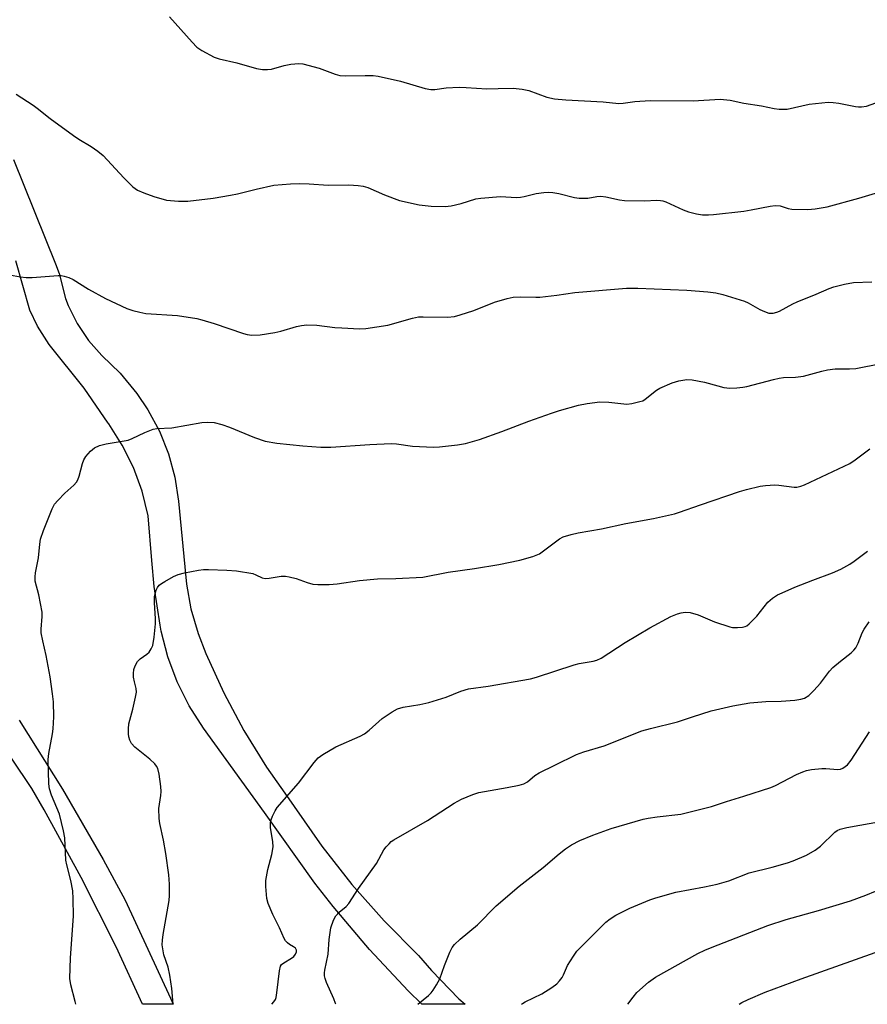
# Model space of a CAD drawing. Units: inches. Extents: x 1333761 to 1339761, y 517446 to 521446.
# Drawn here: x 1334657 to 1334900, y 517446 to 517729 of the extents above; entities that cross this region are included whole.
import ezdxf

# ---------------------------------------------------------------- set-up
doc = ezdxf.new("R2010")
doc.units = ezdxf.units.IN
doc.header["$MEASUREMENT"] = 0
doc.layers.add('TRANS-Non Street Sidewalk', color=7, linetype='Continuous')
doc.layers.add('Undefined', color=1, linetype='Continuous')

msp = doc.modelspace()

# ---------------------------------------------------------------- linework, layer by layer
at = {"layer": 'TRANS-Non Street Sidewalk'}
for points in [[(1334655.35, 517688.98, 0), (1334667.35, 517658.99, 0), (1334668.37, 517656.25, 0), (1334670.24, 517649.01, 0), (1334670.99, 517647.06, 0), (1334673.57, 517641.85, 0), (1334676.82, 517637.03, 0), (1334680.7, 517632.7, 0), (1334685.89, 517627.59, 0), (1334690.67, 517621.77, 0), (1334693.87, 517617.07, 0), (1334697.17, 517610.94, 0), (1334699.75, 517604.48, 0), (1334701.58, 517597.77, 0), (1334702.65, 517590.9, 0), (1334705, 517567.08, 0), (1334706.24, 517559.94, 0), (1334708.28, 517552.85, 0), (1334710.55, 517547.12, 0), (1334715.63, 517535.9, 0), (1334721.42, 517525.03, 0), (1334727.89, 517514.55, 0), (1334735.03, 517504.5, 0), (1334735.84, 517503.26, 0), (1334743.83, 517491.82, 0), (1334752.45, 517480.85, 0), (1334761.68, 517470.38, 0), (1334771.49, 517460.45, 0), (1334775.25, 517456.15, 0), (1334783.13, 517448.04, 0), (1334784.9, 517446.46, 0), (1334772.53, 517446.46, 0), (1334768.54, 517450.34, 0), (1334757.52, 517462.17, 0), (1334747.09, 517474.51, 0), (1334741.8, 517481.27, 0), (1334727.33, 517501.46, 0), (1334709.81, 517525.67, 0), (1334705.72, 517532.13, 0), (1334702.32, 517538.98, 0), (1334699.64, 517546.15, 0), (1334697.72, 517553.55, 0), (1334697.38, 517555.29, 0), (1334695.71, 517566.36, 0), (1334695.02, 517573.88, 0), (1334693.95, 517586.7, 0), (1334692.21, 517593.71, 0), (1334689.73, 517600.49, 0), (1334686.52, 517606.96, 0), (1334682.62, 517613.03, 0), (1334682.46, 517613.26, 0), (1334675.6, 517623.27, 0), (1334665.59, 517635.86, 0), (1334662.2, 517641.07, 0), (1334659.96, 517645.72, 0), (1334655.98, 517659.86, 0)], [(1334656.98, 517528.02, 0), (1334669.34, 517508.21, 0), (1334681.03, 517487.99, 0), (1334687.33, 517476.39, 0), (1334700.37, 517448.17, 0), (1334701.09, 517446.46, 0), (1334692.35, 517446.46, 0), (1334684.75, 517462.98, 0), (1334674.76, 517482.81, 0), (1334664.07, 517502.27, 0), (1334660.54, 517508.36, 0), (1334654.7, 517517.11, 0)]]:
    msp.add_polyline3d(points, dxfattribs=at)
at = {"layer": 'Undefined'}
for points, elevation in [([(1334700.06, 517729.87), (1334706.54, 517722.59), (1334707.95, 517721.14), (1334709.37, 517720.18), (1334712.94, 517718.29), (1334714.31, 517717.85), (1334719.43, 517716.65), (1334725.04, 517715.07), (1334726.74, 517714.78), (1334728.21, 517714.76), (1334729.38, 517714.86), (1334732.96, 517715.9), (1334734.92, 517716.27), (1334737.17, 517716.5), (1334738.3, 517716.43), (1334743.05, 517715.18), (1334747.6, 517713.45), (1334748.93, 517713.09), (1334750.58, 517712.91), (1334756.19, 517713.05), (1334758.54, 517713.01), (1334760, 517712.88), (1334766.34, 517711.38), (1334773.44, 517709.32), (1334775.11, 517709.03), (1334776.26, 517709.07), (1334779.44, 517709.54), (1334783.2, 517709.66), (1334785.24, 517709.63), (1334791.16, 517709.26), (1334794.43, 517709.28), (1334798.67, 517709.43), (1334801.25, 517709.12), (1334803.24, 517708.76), (1334808.4, 517706.87), (1334810.54, 517706.37), (1334813.78, 517706.09), (1334824.49, 517705.51), (1334829, 517705), (1334830.25, 517705.08), (1334833.64, 517705.59), (1334838.01, 517705.88), (1334850.32, 517705.77), (1334858.14, 517706.24), (1334861, 517705.94), (1334864.92, 517705.08), (1334869.93, 517704.31), (1334873.61, 517703.55), (1334875.04, 517703.37), (1334877.35, 517703.42), (1334883.61, 517704.79), (1334889.13, 517705.38), (1334890.51, 517705.33), (1334892.14, 517705.15), (1334896.92, 517704.17), (1334897.77, 517704.06), (1334898.64, 517704.04), (1334900.07, 517704.26), (1334902.78, 517705.21)], 328), ([(1334656.08, 517707.65), (1334660.96, 517704.54), (1334662.14, 517703.69), (1334665.85, 517700.69), (1334672.55, 517695.79), (1334674.04, 517694.81), (1334677.63, 517692.66), (1334679.49, 517691.36), (1334681.02, 517690.04), (1334686.96, 517683.69), (1334689.59, 517681.1), (1334690.89, 517680.13), (1334692.67, 517679.33), (1334695.6, 517678.28), (1334699.23, 517677.31), (1334702.7, 517677.01), (1334705.31, 517676.94), (1334712.59, 517677.79), (1334717.56, 517678.65), (1334719.57, 517679.09), (1334724.93, 517680.46), (1334730.05, 517681.55), (1334734.78, 517681.96), (1334737.45, 517682.05), (1334740.13, 517681.94), (1334745.66, 517681.54), (1334751.52, 517681.63), (1334754.2, 517681.47), (1334755.67, 517681.3), (1334757.03, 517680.88), (1334761.75, 517678.83), (1334766.05, 517677.17), (1334771.7, 517675.96), (1334775.13, 517675.5), (1334779.19, 517675.48), (1334780.92, 517675.62), (1334783.79, 517676.35), (1334788.01, 517677.61), (1334789.45, 517677.87), (1334795.08, 517678.31), (1334799.67, 517678.06), (1334800.78, 517678.08), (1334801.86, 517678.27), (1334805.27, 517679.16), (1334807.53, 517679.46), (1334808.95, 517679.54), (1334810.09, 517679.44), (1334811.8, 517679.17), (1334816.26, 517678.02), (1334817.65, 517677.79), (1334820.15, 517677.88), (1334822.74, 517678.33), (1334823.91, 517678.4), (1334825.34, 517678.23), (1334829.21, 517677.34), (1334830.62, 517677.14), (1334836.44, 517677.05), (1334839.94, 517677.23), (1334841, 517677.19), (1334841.7, 517677.05), (1334842.51, 517676.77), (1334847.49, 517674.51), (1334849.07, 517673.87), (1334851.3, 517673.33), (1334853.01, 517673.1), (1334854.75, 517673.07), (1334856.2, 517673.14), (1334864.94, 517674.15), (1334866.97, 517674.45), (1334872.44, 517675.53), (1334873.88, 517675.71), (1334875.3, 517675.61), (1334877.58, 517674.91), (1334878.66, 517674.72), (1334883.3, 517674.58), (1334885.33, 517674.73), (1334888.78, 517675.35), (1334897.93, 517677.84), (1334915.17, 517682.99)], 330), ([(1334652.02, 517656.17), (1334657.27, 517655.22), (1334658.98, 517655.02), (1334660.65, 517655.06), (1334668.13, 517655.62), (1334669.02, 517655.61), (1334669.84, 517655.48), (1334671.15, 517655.05), (1334672.42, 517654.48), (1334676.87, 517651.75), (1334681.73, 517649.03), (1334687.87, 517646.19), (1334689.51, 517645.55), (1334691.52, 517645.07), (1334693.25, 517644.76), (1334702.36, 517644.2), (1334707.95, 517643.33), (1334709.35, 517642.96), (1334712.92, 517641.82), (1334721.31, 517638.95), (1334722.38, 517638.69), (1334723.67, 517638.52), (1334726.06, 517638.58), (1334730.31, 517639.28), (1334732.01, 517639.66), (1334736.57, 517640.99), (1334738, 517641.28), (1334739.45, 517641.47), (1334742.39, 517641.4), (1334747.52, 517640.76), (1334749.58, 517640.59), (1334754.64, 517640.31), (1334756.39, 517640.39), (1334762.7, 517641.43), (1334769.83, 517643.38), (1334771.51, 517643.74), (1334772.92, 517643.8), (1334779.83, 517643.72), (1334781.85, 517643.87), (1334783.52, 517644.34), (1334787.38, 517645.61), (1334793.31, 517647.99), (1334796.97, 517649.05), (1334798.67, 517649.42), (1334800.7, 517649.52), (1334805.2, 517649.4), (1334806.32, 517649.43), (1334811.22, 517650.01), (1334816.44, 517650.74), (1334831.19, 517652.05), (1334834.52, 517652.04), (1334848.54, 517651.45), (1334854.61, 517650.93), (1334856.89, 517650.62), (1334858.87, 517650.16), (1334865.09, 517648.29), (1334866.17, 517647.82), (1334869.52, 517645.87), (1334870.79, 517645.26), (1334872.07, 517644.87), (1334872.58, 517644.82), (1334873.36, 517644.87), (1334874.39, 517645.11), (1334875.16, 517645.43), (1334878.93, 517647.5), (1334880.2, 517648.12), (1334885.71, 517650.31), (1334889.37, 517651.92), (1334890.71, 517652.41), (1334893.79, 517653.13), (1334896.33, 517653.63), (1334901.67, 517653.84)], 332), ([(1334673.19, 517446.47), (1334673.04, 517447.23), (1334671.73, 517452.02), (1334671.44, 517453.83), (1334671.62, 517459.79), (1334672.54, 517471.77), (1334672.46, 517476.69), (1334672.32, 517478.98), (1334671.76, 517482.02), (1334670.61, 517486.5), (1334670.34, 517487.82), (1334670.01, 517494.2), (1334669.7, 517496.22), (1334668.5, 517501.04), (1334666.2, 517506.53), (1334665.64, 517508.33), (1334665.4, 517509.73), (1334665.23, 517516.68), (1334665.43, 517518.41), (1334666.52, 517524.12), (1334666.72, 517525.54), (1334666.86, 517528.97), (1334666.75, 517533.29), (1334666.51, 517535.6), (1334665.85, 517540.45), (1334664.72, 517546.56), (1334663.72, 517550.82), (1334663.29, 517553.03), (1334663.22, 517554.14), (1334663.5, 517557.74), (1334663.49, 517559), (1334662.55, 517563.94), (1334661.57, 517567.9), (1334661.49, 517569.17), (1334661.65, 517570.31), (1334662.52, 517574.58), (1334662.84, 517578.53), (1334663.07, 517579.95), (1334663.88, 517582.49), (1334666.45, 517588.71), (1334667.12, 517590), (1334668.01, 517591.1), (1334670, 517593.17), (1334672.6, 517595.46), (1334673.36, 517596.3), (1334673.74, 517597), (1334674.12, 517598.03), (1334675.08, 517601.67), (1334675.46, 517602.77), (1334676.07, 517603.73), (1334677.45, 517605.23), (1334678.55, 517606.14), (1334679.96, 517606.83), (1334681.89, 517607.29), (1334687.07, 517608.14), (1334688.22, 517608.4), (1334689.32, 517608.84), (1334693.04, 517610.62), (1334695.39, 517611.51), (1334696.48, 517611.69), (1334700.77, 517611.93), (1334709.38, 517613.43), (1334711.04, 517613.56), (1334712.94, 517613.46), (1334715.12, 517612.85), (1334717.29, 517612.07), (1334724.46, 517609.13), (1334727.56, 517608.13), (1334730.84, 517607.54), (1334738.37, 517606.75), (1334743.49, 517606.35), (1334746.4, 517606.36), (1334757.59, 517607.18), (1334763.65, 517607.45), (1334765.24, 517607.33), (1334769.77, 517606.7), (1334775.84, 517606.36), (1334777.57, 517606.46), (1334782.76, 517607.01), (1334785.06, 517607.38), (1334789.08, 517608.53), (1334795.46, 517610.86), (1334803.22, 517613.85), (1334809.69, 517616.16), (1334811.96, 517616.89), (1334817.41, 517618.39), (1334819.98, 517618.9), (1334823.55, 517619.34), (1334826.12, 517619.26), (1334831.33, 517618.75), (1334832.78, 517618.91), (1334835.07, 517619.43), (1334835.9, 517619.7), (1334836.63, 517620.1), (1334839.81, 517622.69), (1334840.79, 517623.34), (1334844.33, 517624.84), (1334846.29, 517625.45), (1334848.58, 517625.77), (1334850.04, 517625.71), (1334853.58, 517625.05), (1334857.44, 517623.93), (1334859.14, 517623.54), (1334860.87, 517623.31), (1334862.89, 517623.4), (1334864.61, 517623.57), (1334865.76, 517623.78), (1334873.42, 517625.81), (1334875.07, 517626.19), (1334876.33, 517626.32), (1334879.7, 517626.43), (1334882.06, 517626.75), (1334887.32, 517628.21), (1334888.95, 517628.56), (1334891.13, 517628.82), (1334895.23, 517628.82), (1334897.02, 517628.94), (1334904.3, 517630.36)], 334), ([(1334701.1, 517446.47), (1334700.75, 517450.98), (1334700.15, 517454.79), (1334699.66, 517457.08), (1334698.48, 517460.69), (1334698.14, 517462.38), (1334698.01, 517463.52), (1334698.04, 517464.84), (1334698.24, 517466.5), (1334700.02, 517476.21), (1334700.08, 517477.69), (1334700.04, 517480.97), (1334699.88, 517483.63), (1334699.02, 517489.75), (1334698.38, 517493.54), (1334697.34, 517498.31), (1334697.14, 517499.74), (1334697.03, 517502.62), (1334697.62, 517506.37), (1334697.73, 517507.53), (1334697.61, 517508.98), (1334697.09, 517512.47), (1334696.7, 517514.15), (1334696.32, 517514.85), (1334695.83, 517515.47), (1334694.43, 517516.81), (1334690.15, 517520.29), (1334689.18, 517521.31), (1334688.72, 517522.23), (1334688.41, 517523.24), (1334688.3, 517524.07), (1334688.27, 517525.5), (1334688.44, 517526.93), (1334689.57, 517531.16), (1334690.35, 517534.58), (1334690.59, 517536), (1334690.52, 517537.1), (1334690.01, 517538.98), (1334689.79, 517540.32), (1334689.74, 517541.41), (1334689.87, 517542.54), (1334690.19, 517543.62), (1334690.9, 517544.85), (1334691.69, 517545.66), (1334693.6, 517546.98), (1334694.24, 517547.55), (1334694.85, 517548.46), (1334695.28, 517549.48), (1334695.71, 517551.79), (1334696.09, 517555.64), (1334696.07, 517557.12), (1334695.79, 517561.78), (1334695.79, 517563.45), (1334695.93, 517564.27), (1334696.26, 517565.33), (1334696.6, 517566.07), (1334697.08, 517566.71), (1334697.74, 517567.21), (1334698.73, 517567.8), (1334701.26, 517569.2), (1334702.52, 517569.79), (1334704.41, 517570.28), (1334708.42, 517571.04), (1334709.87, 517571.24), (1334711.31, 517571.26), (1334716.54, 517571.1), (1334719.34, 517570.9), (1334723.99, 517570.06), (1334724.82, 517569.77), (1334726.68, 517568.9), (1334727.5, 517568.7), (1334728.65, 517568.74), (1334732.16, 517569.33), (1334733.32, 517569.36), (1334734.44, 517569.16), (1334736.4, 517568.66), (1334739.62, 517567.5), (1334741.25, 517567.08), (1334742.66, 517566.92), (1334745.87, 517566.97), (1334748.2, 517567.11), (1334754.59, 517568.05), (1334759.75, 517568.61), (1334765.02, 517568.65), (1334772.8, 517569.09), (1334780.01, 517570.49), (1334787.59, 517571.55), (1334794.62, 517572.68), (1334800.65, 517573.89), (1334804.32, 517575.03), (1334806.23, 517575.79), (1334807.44, 517576.6), (1334812.01, 517580.1), (1334813.03, 517580.61), (1334815.31, 517581.29), (1334817.34, 517581.76), (1334824.01, 517582.9), (1334831.07, 517584.46), (1334838.98, 517585.92), (1334845.05, 517587.25), (1334846.45, 517587.67), (1334852.48, 517589.83), (1334863.67, 517593.67), (1334865.64, 517594.22), (1334869.63, 517595.18), (1334871.08, 517595.4), (1334873.76, 517595.51), (1334874.93, 517595.45), (1334879.32, 517594.88), (1334880.13, 517594.9), (1334881.22, 517595.16), (1334882.28, 517595.59), (1334895.29, 517601.69), (1334896.9, 517602.73), (1334901.07, 517605.85)], 336), ([(1334729.48, 517446.47), (1334730.01, 517447.16), (1334730.45, 517447.88), (1334730.66, 517448.4), (1334730.92, 517449.78), (1334731.61, 517456.09), (1334731.94, 517457.42), (1334732.23, 517457.86), (1334732.88, 517458.4), (1334735.13, 517459.71), (1334735.78, 517460.2), (1334736.27, 517460.84), (1334736.53, 517461.55), (1334736.51, 517461.97), (1334736.21, 517462.53), (1334735.67, 517462.98), (1334734.54, 517463.65), (1334733.92, 517464.1), (1334733.39, 517464.64), (1334732.95, 517465.31), (1334731.61, 517468.39), (1334729.7, 517472.26), (1334728.44, 517475.43), (1334728.04, 517476.79), (1334727.69, 517480.23), (1334727.73, 517481.96), (1334728.32, 517485.19), (1334729.49, 517489.41), (1334729.79, 517491.69), (1334729.7, 517493.09), (1334729.07, 517497.23), (1334729.04, 517498.58), (1334729.25, 517499.38), (1334729.67, 517500.43), (1334730.41, 517501.98), (1334731, 517502.96), (1334737.1, 517509.9), (1334741.58, 517515.82), (1334742.71, 517517.16), (1334744.08, 517518.2), (1334747.81, 517520.39), (1334754.75, 517523.41), (1334756.03, 517524.07), (1334757.38, 517525.13), (1334761.11, 517528.47), (1334764, 517530.43), (1334765.51, 517531.26), (1334767.12, 517531.7), (1334771.95, 517532.5), (1334774.53, 517533.07), (1334779.52, 517534.58), (1334783.64, 517536.32), (1334785.92, 517537.02), (1334791.52, 517537.77), (1334803.68, 517539.89), (1334805.38, 517540.38), (1334816.24, 517543.92), (1334817.64, 517544.25), (1334821.65, 517544.95), (1334822.74, 517545.24), (1334823.96, 517545.84), (1334830.87, 517550.28), (1334837.92, 517554.48), (1334843.99, 517557.73), (1334845.87, 517558.55), (1334846.95, 517558.83), (1334848.05, 517559.01), (1334849.48, 517558.9), (1334851.76, 517558.29), (1334856.5, 517556.26), (1334860.85, 517554.76), (1334861.68, 517554.6), (1334863.09, 517554.56), (1334864.49, 517554.66), (1334865.27, 517554.86), (1334865.74, 517555.12), (1334866.39, 517555.64), (1334868.63, 517557.85), (1334871.81, 517561.86), (1334873.14, 517562.98), (1334874.57, 517563.96), (1334875.86, 517564.59), (1334879.57, 517566.18), (1334884.68, 517568.18), (1334890.34, 517570.25), (1334892.73, 517571.36), (1334895.31, 517572.83), (1334896.55, 517573.65), (1334900.36, 517576.48)], 338), ([(1334747.77, 517446.46), (1334747.72, 517446.71), (1334747.23, 517448.05), (1334745.12, 517452.74), (1334744.76, 517453.82), (1334744.6, 517454.64), (1334744.58, 517455.47), (1334744.67, 517456.3), (1334745.58, 517460.8), (1334745.92, 517465.08), (1334746.4, 517468.41), (1334747.13, 517470.61), (1334747.77, 517471.87), (1334748.76, 517472.92), (1334750.76, 517474.51), (1334751.5, 517475.35), (1334754.35, 517479.72), (1334759.48, 517486.88), (1334761.57, 517490.76), (1334762.29, 517491.69), (1334763.09, 517492.55), (1334763.74, 517493.14), (1334764.45, 517493.63), (1334774.1, 517499.17), (1334781.76, 517504.2), (1334783.84, 517505.37), (1334787.17, 517506.71), (1334788.88, 517507.27), (1334797.02, 517508.66), (1334800.4, 517509.36), (1334801.77, 517509.75), (1334802.82, 517510.33), (1334804.95, 517512.16), (1334806.13, 517512.94), (1334810.62, 517515.07), (1334816.86, 517518.16), (1334819.01, 517518.96), (1334824.82, 517520.64), (1334835.62, 517524.95), (1334838.08, 517525.65), (1334845.84, 517527.53), (1334850.19, 517529), (1334855.57, 517530.69), (1334861.76, 517532.13), (1334866.6, 517532.98), (1334871.24, 517533.32), (1334875.63, 517533.46), (1334879.51, 517533.74), (1334881.27, 517533.99), (1334882.36, 517534.37), (1334883.58, 517535.09), (1334885, 517536.49), (1334886.91, 517538.63), (1334889.5, 517542.04), (1334890.44, 517543.11), (1334892.6, 517544.98), (1334895.66, 517547.31), (1334896.51, 517548.11), (1334897.01, 517548.81), (1334897.7, 517550.09), (1334898.9, 517553.12), (1334899.43, 517554.13), (1334900.92, 517556.21)], 340), ([(1334771.38, 517446.46), (1334774.4, 517448.97), (1334775.14, 517449.71), (1334775.79, 517450.52), (1334776.69, 517452), (1334777.64, 517453.8), (1334778.98, 517457.55), (1334780.57, 517461.4), (1334781.2, 517462.74), (1334781.86, 517463.65), (1334783.53, 517465.18), (1334788.46, 517469.3), (1334793.86, 517474.7), (1334800.45, 517480.32), (1334807.34, 517485.68), (1334811.87, 517489.63), (1334813.73, 517491.11), (1334815.4, 517492.22), (1334817.87, 517493.43), (1334821.53, 517494.98), (1334826.87, 517496.91), (1334835.99, 517499.6), (1334837.44, 517499.89), (1334840.07, 517500.26), (1334846.8, 517501.02), (1334855.6, 517503.27), (1334859.89, 517504.71), (1334864.94, 517506.21), (1334872.63, 517508.69), (1334873.99, 517509.3), (1334880.04, 517512.39), (1334881.82, 517513.2), (1334882.87, 517513.58), (1334884.31, 517513.84), (1334887.25, 517514.14), (1334888.41, 517514.14), (1334891.84, 517513.87), (1334892.64, 517513.95), (1334893.34, 517514.21), (1334894.62, 517515.22), (1334895.71, 517516.54), (1334900.98, 517524.69)], 342), ([(1334801.14, 517446.46), (1334801.42, 517446.7), (1334802.16, 517447.15), (1334806.92, 517449.43), (1334809.84, 517451.3), (1334811.22, 517452.32), (1334812.04, 517453.19), (1334812.74, 517454.14), (1334813.14, 517454.92), (1334814.3, 517457.58), (1334816, 517460.28), (1334817.02, 517461.68), (1334825.3, 517469.99), (1334826.55, 517471.03), (1334828.14, 517472.06), (1334832.18, 517474.01), (1334837.96, 517476.44), (1334839.64, 517477.05), (1334845.42, 517478.62), (1334853.6, 517480.13), (1334857.22, 517480.9), (1334860.61, 517481.94), (1334866.43, 517484.2), (1334873.08, 517485.84), (1334877.4, 517487.08), (1334879.08, 517487.66), (1334882.89, 517489.22), (1334885.36, 517490.66), (1334886.9, 517491.87), (1334891.05, 517495.83), (1334891.73, 517496.35), (1334892.56, 517496.74), (1334894.48, 517497.18), (1334904.57, 517499)], 344), ([(1334831.65, 517446.46), (1334833.12, 517448.49), (1334834.24, 517449.83), (1334837.51, 517452.82), (1334839.54, 517454.23), (1334851.72, 517461), (1334853.74, 517462), (1334855.84, 517462.9), (1334871.8, 517469.06), (1334877.1, 517470.76), (1334886.36, 517473.36), (1334895.55, 517476.18), (1334899.94, 517477.75), (1334905.48, 517480.07)], 346), ([(1334863.54, 517446.45), (1334864.33, 517446.94), (1334866.13, 517447.88), (1334871.07, 517449.92), (1334881.37, 517453.76), (1334902.63, 517461.3)], 348)]:
    msp.add_lwpolyline(points, dxfattribs=dict(at, elevation=elevation))

doc.saveas('drawing.dxf')
